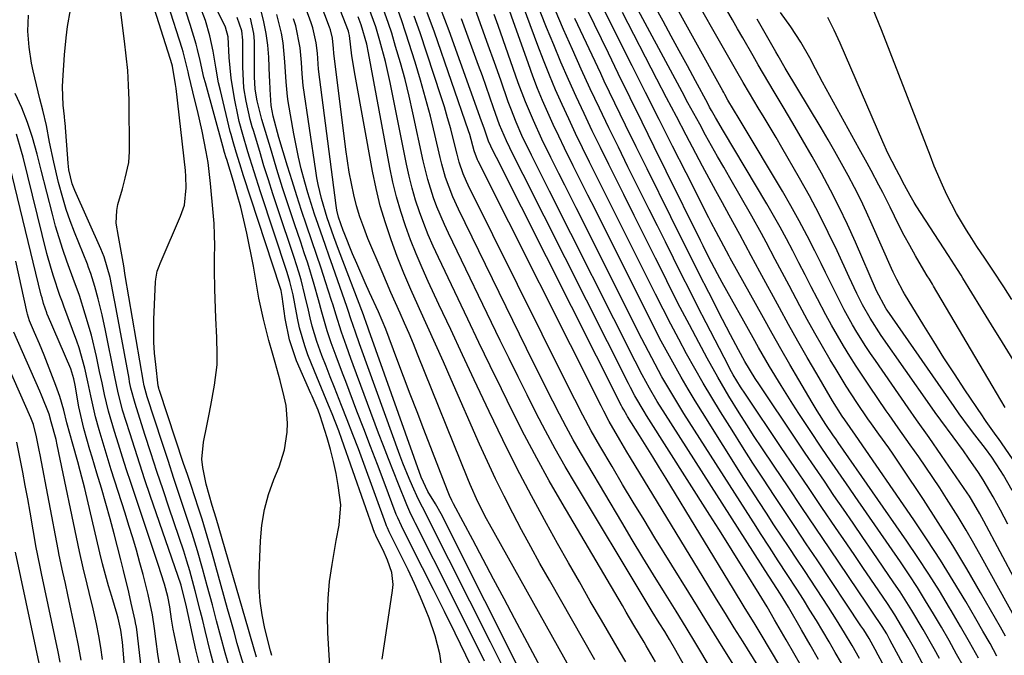
# Model space of a CAD drawing. Units: inches. Extents: x 1885017 to 1889618, y 422025 to 427378.
# Drawn here: x 1885669 to 1885889, y 424247 to 424389 of the extents above; entities that cross this region are included whole.
import ezdxf

# ---------------------------------------------------------------- set-up
doc = ezdxf.new("R2010")
doc.units = ezdxf.units.IN
doc.header["$MEASUREMENT"] = 0
doc.layers.add('7', color=7, linetype='Continuous')
doc.layers.add('8', color=7, linetype='Continuous')

msp = doc.modelspace()

# ---------------------------------------------------------------- linework, layer by layer
at = {"layer": '7', "color": 18}
for points in [[(1885797.49, 424245.99, 1742), (1885787.32, 424263.8, 1742), (1885785.23, 424267.52, 1742), (1885783.16, 424271.26, 1742), (1885781.13, 424275.02, 1742), (1885779.14, 424278.8, 1742), (1885777.2, 424282.61, 1742), (1885775.32, 424286.45, 1742), (1885773.51, 424290.32, 1742), (1885771.75, 424294.22, 1742), (1885765.41, 424308.63, 1742), (1885763.65, 424312.61, 1742), (1885761.88, 424316.58, 1742), (1885760.09, 424320.53, 1742), (1885758.28, 424324.49, 1742), (1885757.98, 424325.13, 1742), (1885756.36, 424328.78, 1742), (1885754.81, 424332.45, 1742), (1885753.34, 424336.15, 1742), (1885751.94, 424339.88, 1742), (1885750.68, 424343.66, 1742), (1885749.55, 424347.47, 1742), (1885748.61, 424351.34, 1742), (1885747.79, 424355.24, 1742), (1885743.9, 424376.61, 1742), (1885743.2, 424380.99, 1742), (1885742.63, 424385.55, 1742), (1885742.55, 424386.12, 1742), (1885742.43, 424386.53, 1742), (1885729.46, 424419.8, 1742)], [(1885749.97, 424246.15, 1726), (1885750.61, 424250.55, 1726), (1885752.3, 424261.47, 1726), (1885752.4, 424262.83, 1726), (1885752.12, 424265.51, 1726), (1885751.15, 424268.29, 1726), (1885750.18, 424270.5, 1726), (1885748.64, 424273.59, 1726), (1885748.46, 424274, 1726), (1885748.39, 424274.16, 1726), (1885748.36, 424274.25, 1726), (1885740.95, 424295.23, 1726), (1885740.25, 424297.17, 1726), (1885738.76, 424301, 1726), (1885737.98, 424302.91, 1726), (1885736.4, 424306.71, 1726), (1885734.84, 424310.52, 1726), (1885733.39, 424314.14, 1726), (1885732.66, 424316.15, 1726), (1885731.48, 424320.24, 1726), (1885731.04, 424322.34, 1726), (1885730.47, 424325.54, 1726), (1885730.07, 424327.57, 1726), (1885729.37, 424330.6, 1726), (1885728.77, 424332.59, 1726), (1885722.79, 424350.62, 1726), (1885721.35, 424355.07, 1726), (1885719.98, 424359.54, 1726), (1885718.81, 424363.46, 1726), (1885718.02, 424366.3, 1726), (1885717.77, 424367.45, 1726), (1885716.95, 424371.5, 1726), (1885716.2, 424376.05, 1726), (1885715.8, 424380.65, 1726), (1885715.52, 424385.27, 1726), (1885714.98, 424387.41, 1726), (1885714.54, 424388.42, 1726), (1885703.8, 424409.6, 1726)], [(1885786.57, 424242.11, 1738), (1885779.54, 424255.24, 1738), (1885777.19, 424259.62, 1738), (1885774.85, 424264.01, 1738), (1885772.52, 424268.41, 1738), (1885770.19, 424272.8, 1738), (1885765.92, 424280.88, 1738), (1885765.55, 424281.6, 1738), (1885765.01, 424282.7, 1738), (1885764.54, 424283.82, 1738), (1885759.28, 424297.47, 1738), (1885757.76, 424301.43, 1738), (1885756.25, 424305.38, 1738), (1885754.75, 424309.35, 1738), (1885753.26, 424313.31, 1738), (1885750.77, 424319.93, 1738), (1885749.99, 424321.88, 1738), (1885749.13, 424323.8, 1738), (1885747.15, 424328.1, 1738), (1885746.17, 424330.25, 1738), (1885744.28, 424334.58, 1738), (1885743.37, 424336.76, 1738), (1885741.44, 424341.46, 1738), (1885741.24, 424341.95, 1738), (1885740.21, 424344.92, 1738), (1885739.85, 424346.48, 1738), (1885739.76, 424347.01, 1738), (1885739.68, 424347.53, 1738), (1885735.75, 424378.01, 1738), (1885735.49, 424381.58, 1738), (1885735.21, 424383.88, 1738), (1885734.47, 424387.26, 1738), (1885734.11, 424388.36, 1738), (1885727.42, 424406.81, 1738)], [(1885871.62, 424227.14, 1766), (1885860.82, 424247.04, 1766), (1885860.15, 424248.28, 1766), (1885858.77, 424250.75, 1766), (1885857.58, 424252.67, 1766), (1885856.96, 424253.62, 1766), (1885847.14, 424268.35, 1766), (1885844.74, 424271.95, 1766), (1885842.34, 424275.56, 1766), (1885839.94, 424279.16, 1766), (1885837.53, 424282.76, 1766), (1885835.15, 424286.37, 1766), (1885832.79, 424289.99, 1766), (1885830.46, 424293.64, 1766), (1885828.15, 424297.3, 1766), (1885825.57, 424301.43, 1766), (1885823.61, 424304.63, 1766), (1885821.69, 424307.86, 1766), (1885819.82, 424311.12, 1766), (1885818, 424314.4, 1766), (1885816.22, 424317.71, 1766), (1885814.46, 424321.02, 1766), (1885812.74, 424324.36, 1766), (1885811.05, 424327.71, 1766), (1885805.15, 424339.52, 1766), (1885803.15, 424343.54, 1766), (1885801.14, 424347.56, 1766), (1885799.13, 424351.57, 1766), (1885797.11, 424355.59, 1766), (1885796.29, 424357.24, 1766), (1885794.7, 424360.44, 1766), (1885793.15, 424363.65, 1766), (1885791.64, 424366.89, 1766), (1885790.16, 424370.14, 1766), (1885788.73, 424373.41, 1766), (1885787.34, 424376.7, 1766), (1885786.02, 424380.01, 1766), (1885784.75, 424383.35, 1766), (1885777.35, 424403.27, 1766)], [(1885856.65, 424246.27, 1764), (1885854.98, 424249.18, 1764), (1885853.27, 424252.07, 1764), (1885851.5, 424254.92, 1764), (1885849.68, 424257.74, 1764), (1885844.3, 424265.93, 1764), (1885842.61, 424268.51, 1764), (1885840.91, 424271.08, 1764), (1885839.21, 424273.65, 1764), (1885837.51, 424276.21, 1764), (1885835.81, 424278.79, 1764), (1885834.13, 424281.36, 1764), (1885832.46, 424283.95, 1764), (1885830.81, 424286.55, 1764), (1885821.52, 424301.26, 1764), (1885819.91, 424303.88, 1764), (1885818.32, 424306.51, 1764), (1885816.77, 424309.17, 1764), (1885815.26, 424311.85, 1764), (1885813.78, 424314.54, 1764), (1885812.33, 424317.26, 1764), (1885810.92, 424319.99, 1764), (1885809.52, 424322.73, 1764), (1885799.25, 424343.25, 1764), (1885797.6, 424346.55, 1764), (1885795.95, 424349.83, 1764), (1885794.3, 424353.12, 1764), (1885792.65, 424356.41, 1764), (1885790.68, 424360.38, 1764), (1885789.41, 424363.02, 1764), (1885788.17, 424365.67, 1764), (1885786.97, 424368.34, 1764), (1885785.81, 424371.03, 1764), (1885784.7, 424373.73, 1764), (1885783.65, 424376.46, 1764), (1885782.64, 424379.21, 1764), (1885775.07, 424400.59, 1764)], [(1885874.13, 424230.66, 1768), (1885863.43, 424250.49, 1768), (1885863.19, 424250.92, 1768), (1885862.7, 424251.78, 1768), (1885861.67, 424253.46, 1768), (1885859.55, 424256.64, 1768), (1885858.34, 424258.43, 1768), (1885849.98, 424270.81, 1768), (1885846.87, 424275.43, 1768), (1885843.77, 424280.04, 1768), (1885840.66, 424284.66, 1768), (1885837.56, 424289.28, 1768), (1885834.83, 424293.36, 1768), (1885833.12, 424295.95, 1768), (1885831.42, 424298.55, 1768), (1885829.76, 424301.18, 1768), (1885827.42, 424304.96, 1768), (1885824.94, 424309.15, 1768), (1885822.58, 424313.41, 1768), (1885820.7, 424316.94, 1768), (1885818.63, 424320.86, 1768), (1885816.58, 424324.79, 1768), (1885814.57, 424328.74, 1768), (1885812.57, 424332.7, 1768), (1885811.03, 424335.8, 1768), (1885808.67, 424340.54, 1768), (1885806.31, 424345.29, 1768), (1885803.94, 424350.03, 1768), (1885801.57, 424354.77, 1768), (1885800.59, 424356.73, 1768), (1885798.73, 424360.5, 1768), (1885796.89, 424364.28, 1768), (1885795.09, 424368.09, 1768), (1885793.32, 424371.9, 1768), (1885791.6, 424375.74, 1768), (1885789.92, 424379.59, 1768), (1885788.3, 424383.47, 1768), (1885786.71, 424387.37, 1768), (1885781.32, 424400.96, 1768)], [(1885719.14, 424244.53, 1718), (1885718.34, 424247.09, 1718), (1885717.6, 424249.68, 1718), (1885716.87, 424252.26, 1718), (1885716.15, 424254.84, 1718), (1885715.42, 424257.43, 1718), (1885711.97, 424269.87, 1718), (1885711.24, 424272.39, 1718), (1885710.5, 424274.92, 1718), (1885709.72, 424277.43, 1718), (1885708.92, 424279.93, 1718), (1885708.1, 424282.43, 1718), (1885707.27, 424284.93, 1718), (1885706.44, 424287.42, 1718), (1885705.61, 424289.92, 1718), (1885700.18, 424306.21, 1718), (1885700.14, 424306.34, 1718), (1885700.03, 424306.74, 1718), (1885699.93, 424307.28, 1718), (1885699.37, 424312.01, 1718), (1885699.13, 424314.51, 1718), (1885698.97, 424317.02, 1718), (1885698.93, 424319.53, 1718), (1885698.98, 424322.05, 1718), (1885699.32, 424330.52, 1718), (1885699.37, 424331.12, 1718), (1885699.72, 424332.88, 1718), (1885700.11, 424334.02, 1718), (1885700.33, 424334.58, 1718), (1885700.56, 424335.14, 1718), (1885704.94, 424345.18, 1718), (1885705.77, 424347.62, 1718), (1885706.19, 424351.47, 1718), (1885706.13, 424354.07, 1718), (1885706.01, 424355.37, 1718), (1885703.93, 424373.69, 1718), (1885703.82, 424374.58, 1718), (1885703.08, 424378.7, 1718), (1885702.77, 424379.93, 1718), (1885702.62, 424380.41, 1718), (1885697.05, 424397.88, 1718)], [(1885893.58, 424251.44, 1782), (1885883.9, 424268.95, 1782), (1885882.18, 424271.98, 1782), (1885880.44, 424274.99, 1782), (1885878.64, 424277.97, 1782), (1885876.09, 424282.06, 1782), (1885874.57, 424284.42, 1782), (1885873.03, 424286.77, 1782), (1885871.46, 424289.09, 1782), (1885869.87, 424291.4, 1782), (1885867.98, 424294.09, 1782), (1885865.28, 424297.88, 1782), (1885863.92, 424299.78, 1782), (1885863.25, 424300.73, 1782), (1885862.59, 424301.69, 1782), (1885858.84, 424307.17, 1782), (1885857.35, 424309.39, 1782), (1885855.88, 424311.63, 1782), (1885854.46, 424313.89, 1782), (1885853.06, 424316.17, 1782), (1885851.7, 424318.48, 1782), (1885850.37, 424320.8, 1782), (1885849.09, 424323.14, 1782), (1885847.23, 424326.69, 1782), (1885845.85, 424329.37, 1782), (1885844.47, 424332.04, 1782), (1885843.1, 424334.72, 1782), (1885841.73, 424337.41, 1782), (1885840.34, 424340.07, 1782), (1885838.91, 424342.72, 1782), (1885837.43, 424345.34, 1782), (1885835.91, 424347.94, 1782), (1885826.22, 424364.2, 1782), (1885824.43, 424367.24, 1782), (1885823.55, 424368.78, 1782), (1885823.13, 424369.55, 1782), (1885822.71, 424370.32, 1782), (1885819.96, 424375.44, 1782), (1885818.16, 424378.77, 1782), (1885816.36, 424382.1, 1782), (1885814.55, 424385.43, 1782), (1885812.74, 424388.75, 1782), (1885808.36, 424396.76, 1782)], [(1885899.01, 424249.56, 1784), (1885884.43, 424277.01, 1784), (1885883.55, 424278.63, 1784), (1885881.68, 424281.8, 1784), (1885881.18, 424282.58, 1784), (1885880.66, 424283.34, 1784), (1885874.98, 424291.7, 1784), (1885872.19, 424295.7, 1784), (1885869.35, 424299.66, 1784), (1885867.49, 424302.31, 1784), (1885860.18, 424312.88, 1784), (1885859.11, 424314.45, 1784), (1885858.06, 424316.04, 1784), (1885856.03, 424319.26, 1784), (1885855.06, 424320.9, 1784), (1885853.21, 424324.23, 1784), (1885851.02, 424328.54, 1784), (1885849.02, 424332.57, 1784), (1885848.03, 424334.58, 1784), (1885846.66, 424337.39, 1784), (1885844.95, 424340.79, 1784), (1885843.18, 424344.15, 1784), (1885841.32, 424347.48, 1784), (1885839.41, 424350.77, 1784), (1885830.21, 424366.19, 1784), (1885829.75, 424366.94, 1784), (1885827.23, 424371.11, 1784), (1885826.53, 424372.36, 1784), (1885826.3, 424372.78, 1784), (1885826.07, 424373.19, 1784), (1885813.64, 424395.65, 1784)], [(1885889.79, 424276.34, 1786), (1885888.98, 424277.88, 1786), (1885888.16, 424279.42, 1786), (1885886.48, 424282.46, 1786), (1885884.27, 424286.25, 1786), (1885883.22, 424287.89, 1786), (1885881.02, 424291.1, 1786), (1885879.9, 424292.69, 1786), (1885877.58, 424295.81, 1786), (1885874.8, 424299.54, 1786), (1885873.55, 424301.28, 1786), (1885872.32, 424303.02, 1786), (1885861.49, 424318.52, 1786), (1885858.99, 424322.34, 1786), (1885857.31, 424325.32, 1786), (1885856.04, 424327.88, 1786), (1885854.33, 424331.51, 1786), (1885851.6, 424337.41, 1786), (1885849.63, 424341.54, 1786), (1885847.58, 424345.64, 1786), (1885845.42, 424349.68, 1786), (1885843.19, 424353.68, 1786), (1885839.27, 424360.49, 1786), (1885837.97, 424362.73, 1786), (1885836.66, 424364.97, 1786), (1885835.33, 424367.19, 1786), (1885833.99, 424369.4, 1786), (1885832.03, 424372.63, 1786), (1885830.61, 424375.05, 1786), (1885829.24, 424377.5, 1786), (1885827.16, 424381.17, 1786), (1885818.68, 424395.95, 1786)], [(1885890.71, 424283.88, 1788), (1885888.77, 424287.28, 1788), (1885888.16, 424288.3, 1788), (1885886.2, 424291.28, 1788), (1885884.8, 424293.21, 1788), (1885882.41, 424296.31, 1788), (1885881.22, 424297.86, 1788), (1885878.9, 424301.01, 1788), (1885877.77, 424302.61, 1788), (1885862.78, 424324.13, 1788), (1885862.56, 424324.45, 1788), (1885860.44, 424328.45, 1788), (1885855.71, 424339.39, 1788), (1885853.95, 424343.3, 1788), (1885852.12, 424347.18, 1788), (1885850.17, 424351, 1788), (1885848.14, 424354.78, 1788), (1885848.13, 424354.81, 1788), (1885846.04, 424358.54, 1788), (1885843.91, 424362.26, 1788), (1885841.75, 424365.95, 1788), (1885839.56, 424369.62, 1788), (1885837.53, 424372.96, 1788), (1885836.34, 424374.96, 1788), (1885833.99, 424378.98, 1788), (1885832.84, 424381, 1788), (1885830.55, 424385.05, 1788), (1885829.39, 424387.07, 1788), (1885828.23, 424389.08, 1788), (1885823.46, 424397.31, 1788)], [(1885715.92, 424244.01, 1716), (1885714.88, 424247.55, 1716), (1885713.92, 424251.13, 1716), (1885712.97, 424254.7, 1716), (1885712.02, 424258.28, 1716), (1885710.89, 424262.54, 1716), (1885709.82, 424266.45, 1716), (1885708.69, 424270.35, 1716), (1885707.5, 424274.22, 1716), (1885706.13, 424278.45, 1716), (1885704.79, 424282.49, 1716), (1885703.45, 424286.52, 1716), (1885702.12, 424290.56, 1716), (1885700.79, 424294.6, 1716), (1885697.47, 424304.75, 1716), (1885697.01, 424306.4, 1716), (1885696.82, 424307.23, 1716), (1885696.74, 424307.65, 1716), (1885696.66, 424308.07, 1716), (1885692.55, 424331.91, 1716), (1885692.23, 424334.05, 1716), (1885691.53, 424338.15, 1716), (1885691.06, 424340.6, 1716), (1885690.54, 424343.61, 1716), (1885690.64, 424346.41, 1716), (1885690.93, 424347.8, 1716), (1885691.92, 424351.31, 1716), (1885692.57, 424353.65, 1716), (1885693.37, 424357.18, 1716), (1885693.51, 424359.59, 1716), (1885693.41, 424371.12, 1716), (1885693.32, 424374.43, 1716), (1885693.1, 424377.73, 1716), (1885692.77, 424381.03, 1716), (1885692.38, 424384.32, 1716), (1885691.24, 424393.12, 1716)], [(1885890.64, 424326.56, 1796), (1885888.85, 424329.35, 1796), (1885886.4, 424333.13, 1796), (1885884.65, 424335.77, 1796), (1885882.88, 424338.4, 1796), (1885881.73, 424340.17, 1796), (1885880.53, 424342.06, 1796), (1885878.3, 424345.8, 1796), (1885876.17, 424349.96, 1796), (1885875.18, 424352.08, 1796), (1885873.34, 424356.38, 1796), (1885872.47, 424358.55, 1796), (1885869.29, 424366.86, 1796), (1885867.37, 424371.85, 1796), (1885865.44, 424376.84, 1796), (1885863.48, 424381.82, 1796), (1885861.51, 424386.8, 1796), (1885858.35, 424394.73, 1796)], [(1885712.76, 424243.45, 1714), (1885711.54, 424247.93, 1714), (1885710.41, 424252.52, 1714), (1885709.87, 424254.76, 1714), (1885709.32, 424256.99, 1714), (1885708.21, 424261.45, 1714), (1885707.01, 424265.88, 1714), (1885706.34, 424268.07, 1714), (1885705.63, 424270.26, 1714), (1885702.38, 424279.88, 1714), (1885701, 424284, 1714), (1885699.63, 424288.12, 1714), (1885698.28, 424292.25, 1714), (1885696.95, 424296.38, 1714), (1885694.74, 424303.28, 1714), (1885693.82, 424306.75, 1714), (1885693.53, 424308.16, 1714), (1885693.4, 424308.87, 1714), (1885690.3, 424325.63, 1714), (1885690.09, 424326.75, 1714), (1885689.16, 424331.43, 1714), (1885687.83, 424336.1, 1714), (1885687.1, 424337.9, 1714), (1885681.32, 424350.9, 1714), (1885680.73, 424352.39, 1714), (1885679.95, 424355.5, 1714), (1885679.77, 424357.03, 1714), (1885679.1, 424366.05, 1714), (1885679.07, 424366.44, 1714), (1885678.96, 424367.41, 1714), (1885678.7, 424369.97, 1714), (1885678.54, 424374.09, 1714), (1885678.59, 424375.47, 1714), (1885678.98, 424381.21, 1714), (1885679.33, 424385.02, 1714), (1885679.67, 424387.55, 1714), (1885680.35, 424391.31, 1714)], [(1885738.43, 424242.15, 1724), (1885737.86, 424252.03, 1724), (1885737.77, 424255.87, 1724), (1885737.87, 424259.71, 1724), (1885738.23, 424263.53, 1724), (1885738.77, 424267.33, 1724), (1885739.72, 424272.65, 1724), (1885740.33, 424276.08, 1724), (1885740.71, 424280.66, 1724), (1885740.14, 424284.96, 1724), (1885739.67, 424287.67, 1724), (1885739.12, 424290.36, 1724), (1885738.43, 424293.02, 1724), (1885737.66, 424295.65, 1724), (1885736.09, 424300.54, 1724), (1885735.64, 424301.82, 1724), (1885734.29, 424304.92, 1724), (1885734.02, 424305.54, 1724), (1885730.86, 424312.86, 1724), (1885729.23, 424317.49, 1724), (1885728.27, 424322.31, 1724), (1885727.64, 424327.22, 1724), (1885727.39, 424328.57, 1724), (1885727.2, 424329.23, 1724), (1885719, 424354.22, 1724), (1885718.16, 424356.84, 1724), (1885717.36, 424359.47, 1724), (1885716.67, 424361.78, 1724), (1885716.19, 424363.43, 1724), (1885716.02, 424364.1, 1724), (1885713.82, 424373.25, 1724), (1885713.43, 424374.99, 1724), (1885712.77, 424378.49, 1724), (1885712.21, 424382.02, 1724), (1885711.48, 424385.48, 1724), (1885710.5, 424388.88, 1724), (1885709.26, 424392.2, 1724)], [(1885772.83, 424245.7, 1732), (1885770.43, 424250.55, 1732), (1885768.01, 424255.4, 1732), (1885765.58, 424260.25, 1732), (1885757.35, 424276.59, 1732), (1885757.1, 424277.09, 1732), (1885756.13, 424279.08, 1732), (1885755.67, 424280.1, 1732), (1885755.46, 424280.61, 1732), (1885753.6, 424285.26, 1732), (1885752.47, 424288.11, 1732), (1885751.35, 424290.96, 1732), (1885750.25, 424293.82, 1732), (1885749.17, 424296.68, 1732), (1885743.47, 424311.95, 1732), (1885742.96, 424313.33, 1732), (1885741.96, 424316.1, 1732), (1885740.85, 424319.27, 1732), (1885739.61, 424323.3, 1732), (1885738.99, 424325.31, 1732), (1885738.67, 424326.31, 1732), (1885737.33, 424330.47, 1732), (1885736.32, 424333.55, 1732), (1885735.31, 424336.62, 1732), (1885734.27, 424339.69, 1732), (1885733.08, 424343.18, 1732), (1885731.97, 424346.46, 1732), (1885730.89, 424349.75, 1732), (1885729.84, 424353.05, 1732), (1885728.81, 424356.36, 1732), (1885726.86, 424362.74, 1732), (1885725.61, 424367.5, 1732), (1885725.19, 424369.93, 1732), (1885724.94, 424373.45, 1732), (1885724.86, 424375.41, 1732), (1885724.82, 424376.39, 1732), (1885724.63, 424380.74, 1732), (1885724.42, 424383.39, 1732), (1885724.08, 424386.02, 1732), (1885723.55, 424388.62, 1732), (1885722.75, 424391.69, 1732)], [(1885811.04, 424245.54, 1746), (1885808.99, 424249.13, 1746), (1885808.51, 424249.94, 1746), (1885806.23, 424253.77, 1746), (1885804.5, 424256.68, 1746), (1885803.64, 424258.14, 1746), (1885790.18, 424281.01, 1746), (1885787.3, 424286.03, 1746), (1885784.49, 424291.09, 1746), (1885781.8, 424296.2, 1746), (1885779.18, 424301.36, 1746), (1885776.63, 424306.55, 1746), (1885774.09, 424311.75, 1746), (1885771.58, 424316.96, 1746), (1885769.08, 424322.18, 1746), (1885762.53, 424335.94, 1746), (1885761.38, 424338.45, 1746), (1885760.28, 424340.99, 1746), (1885759.27, 424343.55, 1746), (1885758.31, 424346.14, 1746), (1885757.44, 424348.76, 1746), (1885756.66, 424351.41, 1746), (1885755.98, 424354.08, 1746), (1885755.39, 424356.77, 1746), (1885751.74, 424375.08, 1746), (1885750.7, 424379.74, 1746), (1885749.46, 424384.36, 1746), (1885748.52, 424387.51, 1746), (1885747, 424391.7, 1746)], [(1885821.42, 424237.73, 1748), (1885815.57, 424248.12, 1748), (1885814.19, 424250.52, 1748), (1885813.12, 424252.3, 1748), (1885811.89, 424254.26, 1748), (1885810.3, 424256.82, 1748), (1885808.74, 424259.39, 1748), (1885793.16, 424285.33, 1748), (1885790.87, 424289.24, 1748), (1885788.63, 424293.17, 1748), (1885786.48, 424297.16, 1748), (1885784.39, 424301.17, 1748), (1885782.35, 424305.21, 1748), (1885780.32, 424309.27, 1748), (1885778.32, 424313.33, 1748), (1885776.34, 424317.4, 1748), (1885764.77, 424341.34, 1748), (1885763.86, 424343.28, 1748), (1885762.21, 424347.24, 1748), (1885761.46, 424349.26, 1748), (1885760.16, 424353.34, 1748), (1885759.13, 424357.51, 1748), (1885756.84, 424368.24, 1748), (1885755.98, 424371.99, 1748), (1885755.07, 424375.73, 1748), (1885754.06, 424379.44, 1748), (1885752.98, 424383.13, 1748), (1885752.09, 424386.04, 1748), (1885751.38, 424388.26, 1748), (1885749.81, 424392.63, 1748)], [(1885838.82, 424244.69, 1756), (1885836.75, 424248.18, 1756), (1885834.65, 424251.65, 1756), (1885833.3, 424253.89, 1756), (1885830.88, 424257.85, 1756), (1885828.46, 424261.81, 1756), (1885813.4, 424286.51, 1756), (1885811.92, 424288.92, 1756), (1885810.44, 424291.34, 1756), (1885808.95, 424293.75, 1756), (1885807.45, 424296.15, 1756), (1885804.82, 424300.38, 1756), (1885804.64, 424300.67, 1756), (1885803.95, 424301.86, 1756), (1885803.63, 424302.46, 1756), (1885803.47, 424302.76, 1756), (1885775.48, 424358.26, 1756), (1885774.74, 424359.72, 1756), (1885773.74, 424361.95, 1756), (1885772.74, 424364.83, 1756), (1885772.17, 424366.41, 1756), (1885764.94, 424386.58, 1756), (1885763.03, 424391.64, 1756)], [(1885879.98, 424244.26, 1774), (1885878.33, 424247.28, 1774), (1885876.65, 424250.3, 1774), (1885874.93, 424253.29, 1774), (1885873.19, 424256.27, 1774), (1885871.41, 424259.22, 1774), (1885869.58, 424262.14, 1774), (1885867.69, 424265.02, 1774), (1885865.76, 424267.88, 1774), (1885855.68, 424282.51, 1774), (1885854.41, 424284.34, 1774), (1885851.86, 424288.02, 1774), (1885849.32, 424291.69, 1774), (1885848.06, 424293.54, 1774), (1885845.58, 424297.25, 1774), (1885843.08, 424301.06, 1774), (1885841.73, 424303.13, 1774), (1885839.09, 424307.32, 1774), (1885836.53, 424311.56, 1774), (1885834.05, 424315.84, 1774), (1885832.84, 424318, 1774), (1885825.95, 424330.37, 1774), (1885824.91, 424332.26, 1774), (1885822.91, 424336.08, 1774), (1885821.69, 424338.53, 1774), (1885821.08, 424339.76, 1774), (1885813.44, 424355.24, 1774), (1885810.75, 424360.7, 1774), (1885808.07, 424366.16, 1774), (1885805.39, 424371.62, 1774), (1885802.72, 424377.09, 1774), (1885800.51, 424381.62, 1774), (1885798.95, 424384.83, 1774), (1885797.38, 424388.03, 1774), (1885795.82, 424391.23, 1774)], [(1885709.7, 424242.84, 1712), (1885708.35, 424248.22, 1712), (1885706.24, 424257.88, 1712), (1885705.02, 424262.68, 1712), (1885698.13, 424282.76, 1712), (1885696.96, 424286.24, 1712), (1885695.8, 424289.72, 1712), (1885694.67, 424293.21, 1712), (1885693.56, 424296.71, 1712), (1885691.97, 424301.79, 1712), (1885691.69, 424302.76, 1712), (1885690.94, 424305.7, 1712), (1885690.12, 424309.66, 1712), (1885688.16, 424319.59, 1712), (1885687.4, 424323.14, 1712), (1885686.53, 424326.67, 1712), (1885685.79, 424329.46, 1712), (1885684.88, 424332.32, 1712), (1885684.36, 424333.72, 1712), (1885684.09, 424334.42, 1712), (1885681.24, 424341.56, 1712), (1885680.28, 424344.11, 1712), (1885679.39, 424346.68, 1712), (1885678.59, 424349.29, 1712), (1885677.66, 424352.7, 1712), (1885676.58, 424357.21, 1712), (1885675.64, 424361.74, 1712), (1885674.93, 424365.42, 1712), (1885674.12, 424368.85, 1712), (1885673.49, 424371.42, 1712), (1885671.99, 424377.64, 1712), (1885671.61, 424379.4, 1712), (1885671.06, 424382.93, 1712), (1885670.8, 424386.51, 1712), (1885670.92, 424390.08, 1712)], [(1885725.28, 424246.98, 1722), (1885725.02, 424247.98, 1722), (1885723.75, 424253.03, 1722), (1885723.12, 424256.08, 1722), (1885722.67, 424259.14, 1722), (1885722.49, 424262.23, 1722), (1885722.48, 424265.33, 1722), (1885722.77, 424272.58, 1722), (1885723.09, 424276.1, 1722), (1885723.66, 424279.57, 1722), (1885724.59, 424282.96, 1722), (1885725.76, 424286.29, 1722), (1885726.94, 424289.17, 1722), (1885728.16, 424292.95, 1722), (1885728.76, 424296.89, 1722), (1885728.82, 424298.88, 1722), (1885728.48, 424302.83, 1722), (1885728.09, 424304.79, 1722), (1885727.18, 424308.43, 1722), (1885726.09, 424312.44, 1722), (1885725.46, 424314.53, 1722), (1885724.62, 424317.35, 1722), (1885723.43, 424322.11, 1722), (1885722.43, 424326.81, 1722), (1885722.26, 424327.71, 1722), (1885721.96, 424329.51, 1722), (1885721.24, 424334.02, 1722), (1885719.72, 424341.34, 1722), (1885719.07, 424344.25, 1722), (1885718.36, 424347.15, 1722), (1885717.58, 424350.04, 1722), (1885716.74, 424352.9, 1722), (1885715.22, 424357.82, 1722), (1885715.1, 424358.22, 1722), (1885714.74, 424359.41, 1722), (1885714.33, 424360.8, 1722), (1885710.47, 424374.97, 1722), (1885710.14, 424376.2, 1722), (1885709.28, 424379.93, 1722), (1885708.71, 424382.42, 1722), (1885708.37, 424383.65, 1722), (1885707.04, 424388.02, 1722), (1885706.14, 424390.8, 1722)], [(1885763.46, 424243.26, 1728), (1885762.86, 424247.36, 1728), (1885761.81, 424251.37, 1728), (1885760.47, 424255.32, 1728), (1885759.81, 424256.96, 1728), (1885758.53, 424260.03, 1728), (1885757.19, 424263.08, 1728), (1885755.78, 424266.09, 1728), (1885754.32, 424269.08, 1728), (1885751.55, 424274.59, 1728), (1885751.13, 424275.48, 1728), (1885750.93, 424275.93, 1728), (1885750.84, 424276.16, 1728), (1885750.76, 424276.39, 1728), (1885745.85, 424289.88, 1728), (1885744.65, 424293.13, 1728), (1885743.43, 424296.38, 1728), (1885742.18, 424299.61, 1728), (1885740.9, 424302.83, 1728), (1885739.28, 424306.9, 1728), (1885738.35, 424309.28, 1728), (1885737.42, 424311.67, 1728), (1885736.51, 424314.05, 1728), (1885735.37, 424317.16, 1728), (1885734.34, 424320.6, 1728), (1885733.9, 424322.43, 1728), (1885733.51, 424324.13, 1728), (1885732.7, 424327.54, 1728), (1885731.83, 424330.94, 1728), (1885731.35, 424332.62, 1728), (1885730.3, 424335.96, 1728), (1885726.59, 424347.02, 1728), (1885725.56, 424350.16, 1728), (1885724.54, 424353.3, 1728), (1885723.56, 424356.45, 1728), (1885722.6, 424359.61, 1728), (1885721.19, 424364.31, 1728), (1885720.95, 424365.12, 1728), (1885720.49, 424366.75, 1728), (1885719.56, 424370.87, 1728), (1885719.09, 424373.87, 1728), (1885718.8, 424378.57, 1728), (1885718.82, 424382.25, 1728), (1885718.82, 424384.51, 1728), (1885718.63, 424386.62, 1728), (1885717.55, 424389.56, 1728)], [(1885777, 424244.29, 1734), (1885775.58, 424247.14, 1734), (1885774.15, 424249.98, 1734), (1885760.25, 424277.6, 1734), (1885759.93, 424278.23, 1734), (1885758, 424282.01, 1734), (1885756.76, 424284.79, 1734), (1885756.01, 424286.51, 1734), (1885754.61, 424289.99, 1734), (1885753.95, 424291.75, 1734), (1885745.19, 424315.8, 1734), (1885744.88, 424316.66, 1734), (1885743.98, 424319.25, 1734), (1885742.99, 424322.24, 1734), (1885742.37, 424324.11, 1734), (1885742.15, 424324.74, 1734), (1885738.91, 424333.91, 1734), (1885738.09, 424336.25, 1734), (1885737.27, 424338.59, 1734), (1885735.63, 424343.27, 1734), (1885734.83, 424345.62, 1734), (1885733.36, 424350.36, 1734), (1885732.67, 424352.74, 1734), (1885731.89, 424355.72, 1734), (1885731.27, 424358.32, 1734), (1885730.72, 424360.95, 1734), (1885730.22, 424363.58, 1734), (1885728.96, 424370.79, 1734), (1885728.79, 424371.89, 1734), (1885728.49, 424375.23, 1734), (1885728.32, 424378.58, 1734), (1885728.24, 424379.7, 1734), (1885727.82, 424383.93, 1734), (1885727.48, 424386.06, 1734), (1885726.4, 424390.23, 1734)], [(1885782.7, 424239.73, 1736), (1885763.15, 424278.61, 1736), (1885761.9, 424280.85, 1736), (1885760.2, 424283.6, 1736), (1885758.68, 424286.83, 1736), (1885746.96, 424319.72, 1736), (1885746.73, 424320.37, 1736), (1885746.45, 424321.21, 1736), (1885745.96, 424322.65, 1736), (1885745.78, 424323.13, 1736), (1885740.23, 424337.72, 1736), (1885739.18, 424340.53, 1736), (1885737.68, 424344.77, 1736), (1885736.41, 424349.09, 1736), (1885735.68, 424352.24, 1736), (1885735.39, 424353.77, 1736), (1885735.14, 424355.31, 1736), (1885732.33, 424374.39, 1736), (1885732.07, 424376.95, 1736), (1885731.94, 424379.52, 1736), (1885731.61, 424382.83, 1736), (1885730.65, 424387.7, 1736), (1885730.16, 424389.29, 1736)], [(1885804.4, 424245.54, 1744), (1885802.99, 424247.96, 1744), (1885798.96, 424254.87, 1744), (1885796.48, 424259.14, 1744), (1885794.03, 424263.42, 1744), (1885791.6, 424267.71, 1744), (1885789.18, 424272.02, 1744), (1885786.7, 424276.47, 1744), (1885783.35, 424282.64, 1744), (1885780.09, 424288.86, 1744), (1885776.95, 424295.14, 1744), (1885773.9, 424301.47, 1744), (1885773.2, 424302.95, 1744), (1885770.56, 424308.57, 1744), (1885767.93, 424314.19, 1744), (1885765.3, 424319.8, 1744), (1885762.66, 424325.42, 1744), (1885760.27, 424330.54, 1744), (1885758.88, 424333.62, 1744), (1885757.56, 424336.72, 1744), (1885756.32, 424339.86, 1744), (1885755.15, 424343.03, 1744), (1885754.1, 424346.24, 1744), (1885753.16, 424349.47, 1744), (1885752.36, 424352.74, 1744), (1885751.67, 424356.04, 1744), (1885746.93, 424381.67, 1744), (1885746.53, 424383.59, 1744), (1885745.26, 424387.97, 1744), (1885744.57, 424389.73, 1744)], [(1885828.51, 424244.83, 1752), (1885826.14, 424248.64, 1752), (1885824.22, 424251.74, 1752), (1885822.31, 424254.83, 1752), (1885820.4, 424257.92, 1752), (1885818.48, 424261.02, 1752), (1885810.91, 424273.3, 1752), (1885808.49, 424277.26, 1752), (1885806.08, 424281.23, 1752), (1885803.7, 424285.21, 1752), (1885801.33, 424289.2, 1752), (1885798.62, 424293.81, 1752), (1885796.67, 424297.22, 1752), (1885794.81, 424300.68, 1752), (1885793.01, 424304.17, 1752), (1885791.24, 424307.68, 1752), (1885769.2, 424352.09, 1752), (1885768.81, 424352.92, 1752), (1885768.09, 424354.61, 1752), (1885767.2, 424357.23, 1752), (1885766.72, 424359, 1752), (1885765.93, 424362.2, 1752), (1885765.29, 424364.69, 1752), (1885764.6, 424367.17, 1752), (1885763.86, 424369.63, 1752), (1885763.09, 424372.08, 1752), (1885758.44, 424386.13, 1752), (1885757.15, 424389.85, 1752)], [(1885833.93, 424244.75, 1754), (1885830.64, 424249.99, 1754), (1885828.65, 424253.18, 1754), (1885826.67, 424256.37, 1754), (1885824.7, 424259.57, 1754), (1885822.74, 424262.78, 1754), (1885805.47, 424291.17, 1754), (1885804.66, 424292.51, 1754), (1885803.06, 424295.19, 1754), (1885800.7, 424299.25, 1754), (1885799.47, 424301.58, 1754), (1885798.87, 424302.75, 1754), (1885771.4, 424357.46, 1754), (1885771.27, 424357.74, 1754), (1885770.56, 424359.76, 1754), (1885769.53, 424363.39, 1754), (1885769.25, 424364.22, 1754), (1885761.64, 424386.29, 1754), (1885760.05, 424390.7, 1754)], [(1885843.68, 424244.52, 1758), (1885841.97, 424247.5, 1758), (1885840.25, 424250.48, 1758), (1885837.67, 424254.96, 1758), (1885835.96, 424257.88, 1758), (1885834.2, 424260.77, 1758), (1885831.14, 424265.68, 1758), (1885829.16, 424268.86, 1758), (1885827.17, 424272.02, 1758), (1885825.18, 424275.19, 1758), (1885823.17, 424278.35, 1758), (1885809.04, 424300.62, 1758), (1885808.49, 424301.49, 1758), (1885806.42, 424305.03, 1758), (1885805.45, 424306.84, 1758), (1885804.98, 424307.75, 1758), (1885781.44, 424354.5, 1758), (1885779.22, 424358.89, 1758), (1885777.72, 424361.98, 1758), (1885776.22, 424365.58, 1758), (1885774.88, 424369.41, 1758), (1885774.04, 424371.78, 1758), (1885773.2, 424374.15, 1758), (1885772.35, 424376.51, 1758), (1885771.5, 424378.88, 1758), (1885767.7, 424389.25, 1758)], [(1885852.59, 424245.24, 1762), (1885851.22, 424247.63, 1762), (1885849.82, 424250.01, 1762), (1885848.42, 424252.39, 1762), (1885846.99, 424254.76, 1762), (1885845.55, 424257.11, 1762), (1885844.09, 424259.46, 1762), (1885842.61, 424261.79, 1762), (1885840.49, 424265.07, 1762), (1885838.49, 424268.13, 1762), (1885836.48, 424271.17, 1762), (1885834.5, 424274.23, 1762), (1885833.51, 424275.77, 1762), (1885817.41, 424301.07, 1762), (1885814.89, 424305.14, 1762), (1885812.49, 424309.28, 1762), (1885810.2, 424313.48, 1762), (1885808.01, 424317.74, 1762), (1885793.33, 424347, 1762), (1885792.04, 424349.56, 1762), (1885790.76, 424352.12, 1762), (1885789.47, 424354.68, 1762), (1885787.65, 424358.29, 1762), (1885785.65, 424362.38, 1762), (1885783.75, 424366.52, 1762), (1885781.99, 424370.71, 1762), (1885780.39, 424374.98, 1762), (1885775.88, 424387.79, 1762), (1885775.02, 424390.21, 1762)], [(1885874.47, 424246.33, 1772), (1885873.29, 424248.49, 1772), (1885870.86, 424252.79, 1772), (1885868.34, 424257.02, 1772), (1885865.69, 424261.18, 1772), (1885864.32, 424263.23, 1772), (1885859.53, 424270.24, 1772), (1885857.38, 424273.37, 1772), (1885855.23, 424276.51, 1772), (1885853.08, 424279.64, 1772), (1885850.92, 424282.76, 1772), (1885848.77, 424285.9, 1772), (1885846.63, 424289.03, 1772), (1885844.5, 424292.18, 1772), (1885842.38, 424295.33, 1772), (1885834.26, 424307.44, 1772), (1885833.29, 424308.9, 1772), (1885831.02, 424312.65, 1772), (1885829.6, 424315.26, 1772), (1885827.79, 424318.65, 1772), (1885826.02, 424322.06, 1772), (1885822.93, 424328.1, 1772), (1885820.79, 424332.31, 1772), (1885818.68, 424336.54, 1772), (1885816.59, 424340.77, 1772), (1885814.49, 424345, 1772), (1885809.17, 424355.73, 1772), (1885806.75, 424360.63, 1772), (1885804.35, 424365.54, 1772), (1885801.97, 424370.46, 1772), (1885799.6, 424375.38, 1772), (1885798.8, 424377.06, 1772), (1885796.86, 424381.16, 1772), (1885794.94, 424385.26, 1772), (1885793.03, 424389.38, 1772)], [(1885883.19, 424246.39, 1776), (1885881.21, 424249.95, 1776), (1885879.19, 424253.48, 1776), (1885877.13, 424257.01, 1776), (1885876.77, 424257.62, 1776), (1885874.47, 424261.41, 1776), (1885872.12, 424265.17, 1776), (1885869.69, 424268.87, 1776), (1885867.2, 424272.54, 1776), (1885851.86, 424294.6, 1776), (1885851.46, 424295.17, 1776), (1885850.66, 424296.31, 1776), (1885849.09, 424298.61, 1776), (1885847.16, 424301.66, 1776), (1885846.05, 424303.5, 1776), (1885843.09, 424308.55, 1776), (1885841.08, 424312.01, 1776), (1885839.08, 424315.48, 1776), (1885837.11, 424318.96, 1776), (1885835.15, 424322.46, 1776), (1885827.75, 424335.79, 1776), (1885827.5, 424336.23, 1776), (1885826.28, 424338.47, 1776), (1885824.61, 424341.64, 1776), (1885823.51, 424343.76, 1776), (1885822.97, 424344.82, 1776), (1885817.9, 424354.83, 1776), (1885814.87, 424360.81, 1776), (1885811.85, 424366.8, 1776), (1885808.84, 424372.79, 1776), (1885805.83, 424378.78, 1776), (1885802.13, 424386.15, 1776), (1885800.97, 424388.46, 1776), (1885799.8, 424390.75, 1776)], [(1885887.34, 424246.83, 1778), (1885885.8, 424249.62, 1778), (1885884.22, 424252.39, 1778), (1885882.63, 424255.15, 1778), (1885880.37, 424259.01, 1778), (1885877.58, 424263.66, 1778), (1885874.73, 424268.27, 1778), (1885871.77, 424272.82, 1778), (1885868.75, 424277.32, 1778), (1885855.77, 424296.21, 1778), (1885853.34, 424299.62, 1778), (1885852.78, 424300.43, 1778), (1885850.58, 424303.9, 1778), (1885847.08, 424309.9, 1778), (1885844.95, 424313.57, 1778), (1885842.86, 424317.26, 1778), (1885840.79, 424320.96, 1778), (1885838.75, 424324.68, 1778), (1885834.39, 424332.72, 1778), (1885832.45, 424336.31, 1778), (1885831.16, 424338.7, 1778), (1885829.86, 424341.09, 1778), (1885827.5, 424345.38, 1778), (1885826.01, 424348.12, 1778), (1885824.52, 424350.86, 1778), (1885823.04, 424353.61, 1778), (1885821.57, 424356.37, 1778), (1885820.09, 424359.15, 1778), (1885817.9, 424363.3, 1778), (1885815.71, 424367.45, 1778), (1885813.53, 424371.61, 1778), (1885811.37, 424375.78, 1778), (1885803.66, 424390.67, 1778)], [(1885889.19, 424302.38, 1792), (1885887.25, 424305.67, 1792), (1885886.28, 424307.32, 1792), (1885873.19, 424329.55, 1792), (1885872.96, 424329.94, 1792), (1885872.25, 424331.09, 1792), (1885871.77, 424331.85, 1792), (1885871.54, 424332.24, 1792), (1885869.14, 424336.33, 1792), (1885867.86, 424338.59, 1792), (1885866.62, 424340.87, 1792), (1885865.42, 424343.17, 1792), (1885863.46, 424347.17, 1792), (1885861.81, 424350.48, 1792), (1885860.96, 424352.12, 1792), (1885859.22, 424355.38, 1792), (1885858.33, 424357.01, 1792), (1885856.55, 424360.25, 1792), (1885853.24, 424366.2, 1792), (1885851.6, 424369.17, 1792), (1885849.98, 424372.15, 1792), (1885848.37, 424375.13, 1792), (1885846.78, 424378.13, 1792), (1885845.51, 424380.53, 1792), (1885843.5, 424384.06, 1792), (1885841.28, 424387.46, 1792), (1885839.01, 424390.71, 1792)], [(1885890.94, 424313.04, 1794), (1885888.55, 424316.95, 1794), (1885886.15, 424320.87, 1794), (1885883.75, 424324.78, 1794), (1885879.75, 424331.32, 1794), (1885879.35, 424331.96, 1794), (1885878.55, 424333.23, 1794), (1885876.51, 424336.39, 1794), (1885869.32, 424347.46, 1794), (1885868.84, 424348.22, 1794), (1885867.94, 424349.76, 1794), (1885866.67, 424352.13, 1794), (1885865.46, 424354.4, 1794), (1885864.86, 424355.54, 1794), (1885862.97, 424359.28, 1794), (1885861.84, 424361.78, 1794), (1885852.29, 424383.85, 1794), (1885850.96, 424386.73, 1794), (1885849.54, 424389.58, 1794)], [(1885700.27, 424244.41, 1708), (1885699.83, 424247.23, 1708), (1885699.44, 424250.06, 1708), (1885699.07, 424253, 1708), (1885698.62, 424256.06, 1708), (1885697.69, 424260.6, 1708), (1885696.95, 424263.61, 1708), (1885696.55, 424265.1, 1708), (1885695.83, 424267.71, 1708), (1885695.04, 424270.49, 1708), (1885694.23, 424273.28, 1708), (1885693.38, 424276.05, 1708), (1885692.52, 424278.81, 1708), (1885689.44, 424288.47, 1708), (1885688.74, 424290.69, 1708), (1885687.39, 424295.14, 1708), (1885686.73, 424297.38, 1708), (1885685.9, 424300.33, 1708), (1885684.85, 424304.98, 1708), (1885684.23, 424308.11, 1708), (1885683.56, 424311.18, 1708), (1885682.28, 424315.71, 1708), (1885681.77, 424317.2, 1708), (1885678.87, 424325.03, 1708), (1885678.52, 424325.94, 1708), (1885677.94, 424327.47, 1708), (1885676.49, 424331.79, 1708), (1885675.98, 424333.45, 1708), (1885675.07, 424336.81, 1708), (1885669.72, 424358.34, 1708), (1885669.38, 424359.64, 1708), (1885668.27, 424363.49, 1708)], [(1885697.04, 424236.65, 1706), (1885695.11, 424252.76, 1706), (1885695.04, 424253.27, 1706), (1885694.87, 424254.29, 1706), (1885694.76, 424254.79, 1706), (1885693.89, 424258.66, 1706), (1885693.33, 424261.09, 1706), (1885692.16, 424265.95, 1706), (1885691.55, 424268.37, 1706), (1885690.05, 424274.13, 1706), (1885689.15, 424277.55, 1706), (1885688.21, 424280.96, 1706), (1885687.23, 424284.35, 1706), (1885686.22, 424287.74, 1706), (1885685.13, 424291.33, 1706), (1885684.65, 424292.92, 1706), (1885683.29, 424297.7, 1706), (1885682.17, 424302.54, 1706), (1885681.35, 424307.41, 1706), (1885681.08, 424308.79, 1706), (1885680.38, 424311.02, 1706), (1885675.19, 424323.1, 1706), (1885675.14, 424323.21, 1706), (1885675, 424323.54, 1706), (1885674.32, 424325.63, 1706), (1885673.96, 424326.88, 1706), (1885673.8, 424327.52, 1706), (1885665.6, 424361.32, 1706)], [(1885693.48, 424231.27, 1704), (1885691.96, 424249.93, 1704), (1885691.59, 424252.63, 1704), (1885690.97, 424255.28, 1704), (1885690.73, 424256.16, 1704), (1885689.53, 424260.14, 1704), (1885688.82, 424262.57, 1704), (1885688.13, 424265.01, 1704), (1885687.5, 424267.47, 1704), (1885686.89, 424269.93, 1704), (1885683.51, 424284.33, 1704), (1885682.52, 424288.27, 1704), (1885681.99, 424290.24, 1704), (1885680.85, 424294.21, 1704), (1885679.54, 424298.96, 1704), (1885678.8, 424301.82, 1704), (1885677.94, 424304.88, 1704), (1885677.08, 424307.3, 1704), (1885674.41, 424314.1, 1704), (1885673.37, 424316.66, 1704), (1885672.29, 424319.2, 1704), (1885671.19, 424321.74, 1704), (1885670.73, 424323.25, 1704), (1885670.66, 424323.55, 1704), (1885668.1, 424335.13, 1704)], [(1885687.46, 424246.1, 1702), (1885687.09, 424248.75, 1702), (1885686.63, 424251.38, 1702), (1885686.12, 424254.01, 1702), (1885685.38, 424257.41, 1702), (1885684.5, 424261.06, 1702), (1885684.04, 424262.89, 1702), (1885683.13, 424266.54, 1702), (1885682.32, 424270.21, 1702), (1885677.37, 424294.06, 1702), (1885677.09, 424295.28, 1702), (1885676.04, 424299.22, 1702), (1885675.56, 424300.88, 1702), (1885673.84, 424305.14, 1702), (1885673.44, 424306.05, 1702), (1885667.64, 424319.22, 1702)], [(1885678.04, 424245.44, 1698), (1885677.58, 424247.76, 1698), (1885673.88, 424265.33, 1698), (1885673.73, 424266.05, 1698), (1885672.94, 424269.66, 1698), (1885672.67, 424271.11, 1698), (1885671.29, 424278.99, 1698), (1885670.76, 424281.97, 1698), (1885670.22, 424284.95, 1698), (1885669.66, 424287.93, 1698), (1885669.09, 424290.91, 1698), (1885668.36, 424294.66, 1698)], [(1885673.78, 424243.13, 1696), (1885668.07, 424270.08, 1696)]]:
    msp.add_polyline3d(points, dxfattribs=at)
at = {"layer": '8', "color": 18}
for points in [[(1885792, 424244.04, 1740), (1885773.96, 424276.3, 1740), (1885773.29, 424277.54, 1740), (1885771.37, 424281.31, 1740), (1885769.64, 424285.16, 1740), (1885769.1, 424286.47, 1740), (1885757.89, 424314.29, 1740), (1885756.94, 424316.61, 1740), (1885755.97, 424318.93, 1740), (1885754.97, 424321.23, 1740), (1885753.96, 424323.52, 1740), (1885752.94, 424325.82, 1740), (1885751.92, 424328.11, 1740), (1885750.93, 424330.41, 1740), (1885749.94, 424332.72, 1740), (1885746.77, 424340.21, 1740), (1885745.84, 424342.6, 1740), (1885744.98, 424345.01, 1740), (1885744.26, 424347.47, 1740), (1885743.62, 424349.96, 1740), (1885743.08, 424352.47, 1740), (1885742.6, 424355, 1740), (1885742.19, 424357.54, 1740), (1885741.84, 424360.08, 1740), (1885739.2, 424381.63, 1740), (1885739.11, 424382.63, 1740), (1885738.88, 424384.93, 1740), (1885738.43, 424386.82, 1740), (1885738.22, 424387.44, 1740), (1885728.46, 424413.27, 1740)], [(1885889.26, 424251.3, 1780), (1885888.12, 424253.3, 1780), (1885883.7, 424261.05, 1780), (1885880.63, 424266.32, 1780), (1885877.48, 424271.54, 1780), (1885874.23, 424276.69, 1780), (1885870.91, 424281.8, 1780), (1885866.09, 424289.07, 1780), (1885864.15, 424291.94, 1780), (1885863.16, 424293.37, 1780), (1885860.96, 424296.46, 1780), (1885859.31, 424298.75, 1780), (1885858.49, 424299.9, 1780), (1885856.04, 424303.5, 1780), (1885853.65, 424307.15, 1780), (1885851.38, 424310.86, 1780), (1885850.07, 424313.05, 1780), (1885848.33, 424316.03, 1780), (1885846.62, 424319.03, 1780), (1885844.95, 424322.05, 1780), (1885843.31, 424325.09, 1780), (1885840.88, 424329.69, 1780), (1885839.85, 424331.62, 1780), (1885837.81, 424335.51, 1780), (1885835.76, 424339.39, 1780), (1885834.72, 424341.31, 1780), (1885832.57, 424345.14, 1780), (1885827.65, 424353.74, 1780), (1885826.29, 424356.13, 1780), (1885824.93, 424358.51, 1780), (1885823.59, 424360.91, 1780), (1885822.25, 424363.3, 1780), (1885820.92, 424365.7, 1780), (1885819.6, 424368.11, 1780), (1885818.29, 424370.52, 1780), (1885816.98, 424372.94, 1780), (1885805.06, 424395.15, 1780)], [(1885721.91, 424246.57, 1720), (1885720.52, 424251.23, 1720), (1885720.07, 424252.79, 1720), (1885712.88, 424277.64, 1720), (1885712.01, 424280.5, 1720), (1885710.63, 424285.28, 1720), (1885709.86, 424288.99, 1720), (1885709.7, 424290.87, 1720), (1885710.06, 424294.65, 1720), (1885710.81, 424298.3, 1720), (1885711.27, 424300.57, 1720), (1885711.71, 424302.84, 1720), (1885712.53, 424307.39, 1720), (1885713.06, 424311.96, 1720), (1885713.13, 424314.26, 1720), (1885713.03, 424318.04, 1720), (1885712.83, 424322.35, 1720), (1885712.72, 424324.51, 1720), (1885712.54, 424328.83, 1720), (1885712.48, 424333.15, 1720), (1885712.53, 424336, 1720), (1885712.55, 424338.51, 1720), (1885712.52, 424341.01, 1720), (1885712.39, 424343.51, 1720), (1885712.21, 424346.01, 1720), (1885711.63, 424352.48, 1720), (1885711.07, 424357.19, 1720), (1885710.67, 424359.52, 1720), (1885709.72, 424364.17, 1720), (1885708.68, 424368.81, 1720), (1885708.13, 424371.12, 1720), (1885706.8, 424376.7, 1720), (1885706.62, 424377.44, 1720), (1885705.89, 424380.41, 1720), (1885705.48, 424381.88, 1720), (1885705.25, 424382.61, 1720), (1885702.08, 424392.6, 1720)], [(1885823.34, 424244.14, 1750), (1885821.17, 424247.8, 1750), (1885820.08, 424249.62, 1750), (1885817.88, 424253.26, 1750), (1885815.65, 424256.88, 1750), (1885813.04, 424261.07, 1750), (1885810.63, 424264.97, 1750), (1885808.23, 424268.89, 1750), (1885805.85, 424272.82, 1750), (1885803.5, 424276.76, 1750), (1885795.89, 424289.55, 1750), (1885794.25, 424292.36, 1750), (1885792.65, 424295.19, 1750), (1885791.09, 424298.05, 1750), (1885789.58, 424300.93, 1750), (1885788.09, 424303.83, 1750), (1885786.62, 424306.73, 1750), (1885785.17, 424309.65, 1750), (1885783.73, 424312.57, 1750), (1885766.99, 424346.72, 1750), (1885765.72, 424349.51, 1750), (1885764.13, 424353.82, 1750), (1885763.27, 424356.76, 1750), (1885762.91, 424358.25, 1750), (1885761.72, 424363.42, 1750), (1885760.73, 424367.49, 1750), (1885759.68, 424371.54, 1750), (1885758.53, 424375.57, 1750), (1885757.31, 424379.58, 1750), (1885755.25, 424386.05, 1750), (1885754.26, 424389.04, 1750), (1885753.21, 424391.99, 1750)], [(1885847.47, 424246.08, 1760), (1885845.57, 424249.38, 1760), (1885843.68, 424252.68, 1760), (1885840.73, 424257.8, 1760), (1885838.98, 424260.7, 1760), (1885836.55, 424264.47, 1760), (1885836.25, 424264.94, 1760), (1885813.25, 424300.85, 1760), (1885811.44, 424303.76, 1760), (1885809.71, 424306.71, 1760), (1885808.07, 424309.71, 1760), (1885806.49, 424312.74, 1760), (1885787.39, 424350.75, 1760), (1885786.47, 424352.58, 1760), (1885784.63, 424356.24, 1760), (1885783.32, 424358.82, 1760), (1885781.21, 424363.21, 1760), (1885779.9, 424366.19, 1760), (1885778.7, 424369.21, 1760), (1885778.14, 424370.74, 1760), (1885776.46, 424375.55, 1760), (1885775.07, 424379.49, 1760), (1885773.67, 424383.42, 1760), (1885772.25, 424387.35, 1760), (1885770.82, 424391.27, 1760)], [(1885876.64, 424234.17, 1770), (1885868.96, 424248.41, 1770), (1885867.52, 424251, 1770), (1885866.04, 424253.56, 1770), (1885864.49, 424256.08, 1770), (1885862.87, 424258.56, 1770), (1885860.95, 424261.39, 1770), (1885859.16, 424264.03, 1770), (1885857.37, 424266.67, 1770), (1885855.57, 424269.31, 1770), (1885853.77, 424271.94, 1770), (1885851.28, 424275.6, 1770), (1885848.23, 424280.06, 1770), (1885845.2, 424284.53, 1770), (1885842.17, 424289, 1770), (1885839.14, 424293.48, 1770), (1885831.12, 424305.38, 1770), (1885830.04, 424307.02, 1770), (1885828.4, 424309.73, 1770), (1885827.68, 424311.03, 1770), (1885827.33, 424311.69, 1770), (1885822.35, 424321.34, 1770), (1885820.51, 424324.94, 1770), (1885818.68, 424328.55, 1770), (1885816.86, 424332.16, 1770), (1885815.06, 424335.78, 1770), (1885813.26, 424339.4, 1770), (1885811.46, 424343.02, 1770), (1885809.66, 424346.64, 1770), (1885807.86, 424350.26, 1770), (1885804.88, 424356.22, 1770), (1885802.74, 424360.56, 1770), (1885800.62, 424364.91, 1770), (1885798.54, 424369.28, 1770), (1885796.47, 424373.65, 1770), (1885794.45, 424378.05, 1770), (1885792.46, 424382.45, 1770), (1885790.51, 424386.88, 1770), (1885788.59, 424391.32, 1770)], [(1885776.79, 424230.33, 1730), (1885768.66, 424247.05, 1730), (1885766.27, 424251.94, 1730), (1885763.86, 424256.83, 1730), (1885761.43, 424261.71, 1730), (1885758.99, 424266.58, 1730), (1885754.45, 424275.59, 1730), (1885754.27, 424275.95, 1730), (1885753.43, 424277.77, 1730), (1885753.13, 424278.52, 1730), (1885750.41, 424285.72, 1730), (1885748.9, 424289.69, 1730), (1885747.39, 424293.67, 1730), (1885745.87, 424297.64, 1730), (1885744.34, 424301.61, 1730), (1885741.81, 424308.18, 1730), (1885741.09, 424310.07, 1730), (1885739.67, 424313.85, 1730), (1885738.57, 424316.85, 1730), (1885737.66, 424319.57, 1730), (1885736.51, 424323.71, 1730), (1885735.75, 424326.47, 1730), (1885734.77, 424329.87, 1730), (1885733.33, 424334.63, 1730), (1885732.57, 424336.99, 1730), (1885731.79, 424339.35, 1730), (1885730.4, 424343.44, 1730), (1885729.05, 424347.48, 1730), (1885727.73, 424351.53, 1730), (1885726.46, 424355.6, 1730), (1885725.21, 424359.67, 1730), (1885723.08, 424366.78, 1730), (1885722.06, 424370.93, 1730), (1885721.58, 424373.52, 1730), (1885721.41, 424376.34, 1730), (1885721.45, 424379.37, 1730), (1885721.44, 424384.27, 1730), (1885721.28, 424386.01, 1730), (1885720.57, 424389.43, 1730)], [(1885893.29, 424287.38, 1790), (1885887.65, 424295.5, 1790), (1885887.2, 424296.13, 1790), (1885884.95, 424299.29, 1790), (1885884.51, 424299.93, 1790), (1885884.08, 424300.57, 1790), (1885880.18, 424306.37, 1790), (1885877.82, 424309.93, 1790), (1885875.5, 424313.51, 1790), (1885873.22, 424317.12, 1790), (1885870.98, 424320.75, 1790), (1885866.68, 424327.81, 1790), (1885866.6, 424327.93, 1790), (1885866.36, 424328.32, 1790), (1885864.94, 424331, 1790), (1885864.15, 424332.64, 1790), (1885863.78, 424333.47, 1790), (1885859.48, 424343.26, 1790), (1885858.22, 424346.04, 1790), (1885856.91, 424348.81, 1790), (1885855.53, 424351.54, 1790), (1885854.11, 424354.25, 1790), (1885852.64, 424356.94, 1790), (1885851.15, 424359.61, 1790), (1885849.61, 424362.26, 1790), (1885848.06, 424364.89, 1790), (1885840.04, 424378.27, 1790), (1885838.44, 424380.99, 1790), (1885837.92, 424381.9, 1790), (1885834.93, 424387.15, 1790), (1885833.73, 424389.23, 1790)], [(1885704.97, 424244.71, 1710), (1885703.48, 424251.79, 1710), (1885703.27, 424252.88, 1710), (1885702.9, 424255.08, 1710), (1885702.53, 424257.82, 1710), (1885702.08, 424260.13, 1710), (1885701.3, 424262.92, 1710), (1885699.91, 424267.32, 1710), (1885693.79, 424285.61, 1710), (1885692.85, 424288.46, 1710), (1885691.93, 424291.32, 1710), (1885691.03, 424294.18, 1710), (1885690.15, 424297.05, 1710), (1885688.81, 424301.55, 1710), (1885687.9, 424305.34, 1710), (1885687.37, 424307.9, 1710), (1885686.84, 424310.44, 1710), (1885686.12, 424313.81, 1710), (1885684.99, 424318.57, 1710), (1885683.63, 424323.26, 1710), (1885682.31, 424327.42, 1710), (1885681.59, 424329.44, 1710), (1885681.22, 424330.44, 1710), (1885679.51, 424335.1, 1710), (1885678.61, 424337.69, 1710), (1885677.76, 424340.3, 1710), (1885676.99, 424342.94, 1710), (1885676.27, 424345.59, 1710), (1885673.77, 424355.45, 1710), (1885672.84, 424359.02, 1710), (1885671.83, 424362.74, 1710), (1885670.75, 424366.11, 1710), (1885669.43, 424369.39, 1710), (1885667.98, 424372.62, 1710)], [(1885682.68, 424245.89, 1700), (1885682.1, 424249.18, 1700), (1885681.46, 424252.46, 1700), (1885679.76, 424260.52, 1700), (1885679.21, 424263.05, 1700), (1885678.62, 424265.57, 1700), (1885677.79, 424269.36, 1700), (1885677.54, 424270.63, 1700), (1885673.53, 424291.83, 1700), (1885673.33, 424292.84, 1700), (1885672.72, 424295.88, 1700), (1885672.04, 424298.63, 1700), (1885671.63, 424299.71, 1700), (1885671.47, 424300.07, 1700), (1885663.82, 424317.29, 1700)]]:
    msp.add_polyline3d(points, dxfattribs=at)

doc.saveas('drawing.dxf')
